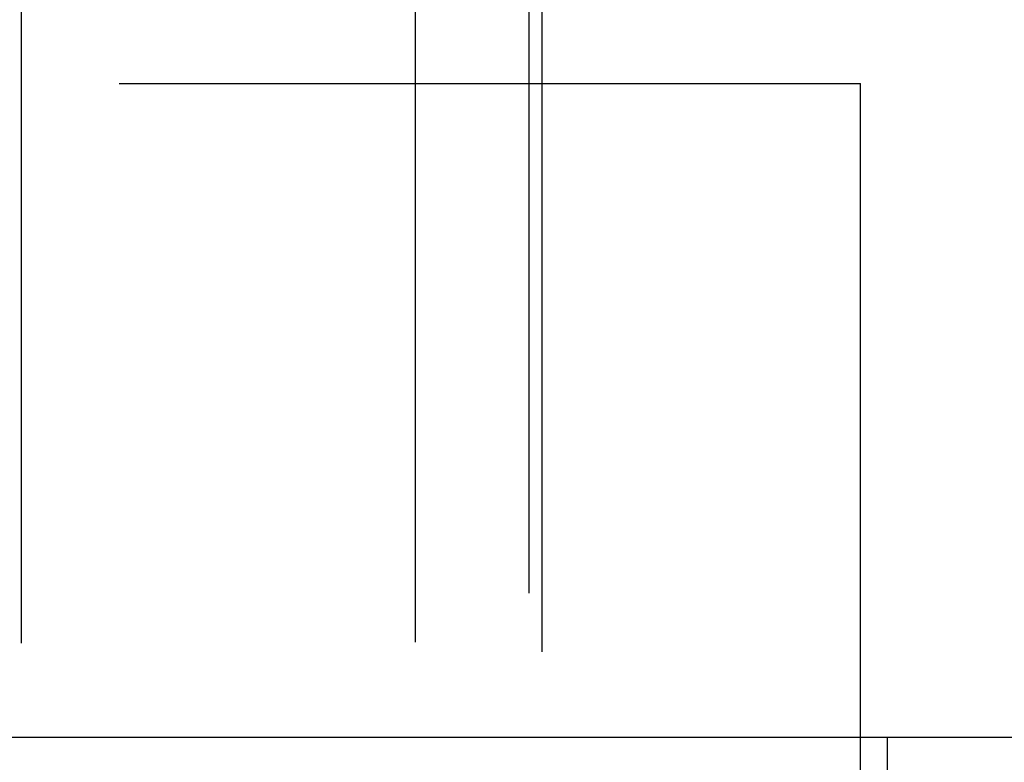
# Model space of a CAD drawing. Extents: x 1041 to 2341, y -804 to 87.
# Drawn here: x 1253 to 1258, y 79 to 82 of the extents above; entities that cross this region are included whole.
import ezdxf

# ---------------------------------------------------------------- set-up
doc = ezdxf.new("R2010")
doc.units = 0
doc.header["$LTSCALE"] = 20
doc.linetypes.add('VERDECKT', pattern=[0.375, 0.25, -0.125])
doc.layers.get('0').update_dxf_attribs({"linetype": 'CONTINUOUS'})
doc.layers.add('VOLL', color=1, linetype='CONTINUOUS')

# ---------------------------------------------------------------- blocks, each defined once
blk = doc.blocks.new('A$C66650331')
at = {"color": 1, "linetype": 'VERDECKT', "extrusion": (0, 1, -2e-16)}
for p, q in [((1255.499, 84.7926), (1255.499, 79.1299)), ((1253.171, 84.5619), (1253.171, 79.1299)), ((1254.9776, 84.5676), (1254.9776, 79.1299)), ((1255.5589, 84.5235), (1255.5589, 79.1299)), ((1246.12, 82.1299), (1254.0199, 82.1299)), ((1254.0199, 82.1299), (1257.0199, 82.1299)), ((1257.0199, 79.1299), (1257.0199, 82.1299)), ((1257.0199, 75.1299), (1257.0199, 79.1299))]:
    blk.add_line(p, q, dxfattribs=at)
at = {"color": 3, "linetype": 'CONTINUOUS', "extrusion": (0, 1, -2e-16)}
for p, q in [((1346.0199, 79.1299), (1236.0199, 79.1299)), ((1257.1417, 79.1299), (1257.1417, 75.1299))]:
    blk.add_line(p, q, dxfattribs=at)

msp = doc.modelspace()

# ---------------------------------------------------------------- block references
at = {"layer": 'VOLL'}
msp.add_blockref('A$C66650331', (0, 0), dxfattribs=at)

doc.saveas('drawing.dxf')
